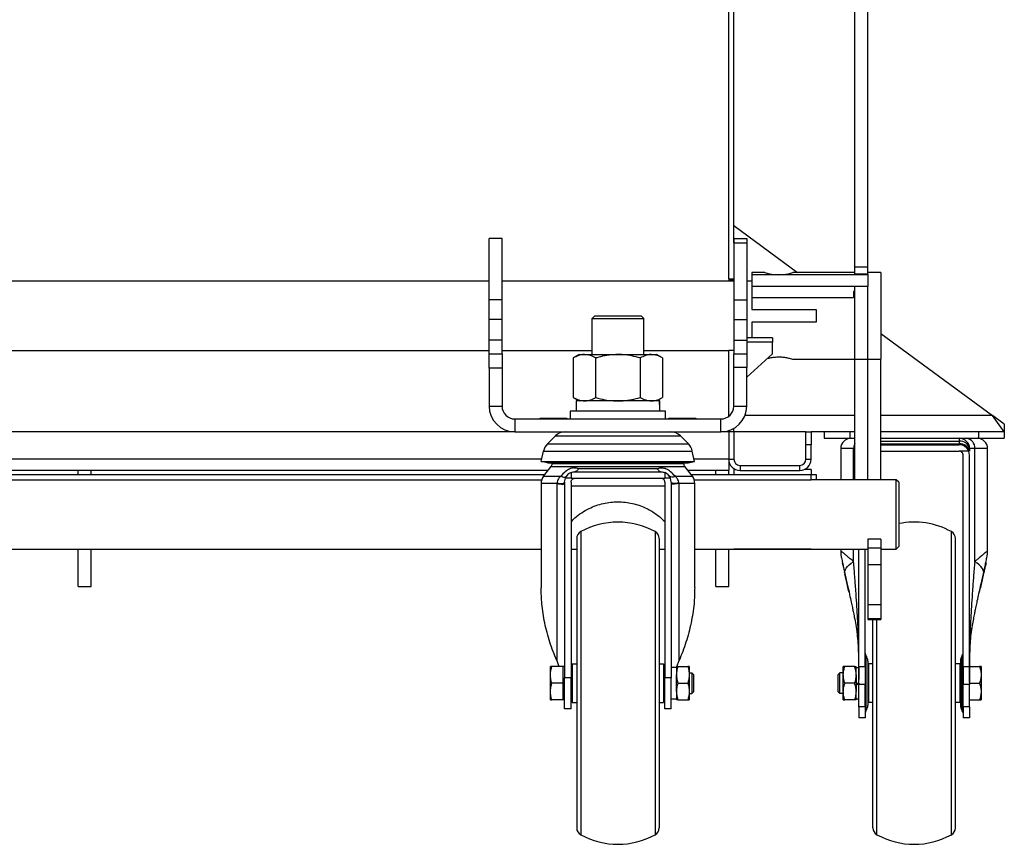
# Model space of a CAD drawing. Units: millimetres. Extents: x -4283 to 7630, y -5446 to 9788.
# Drawn here: x -267 to 115, y -2808 to -2488 of the extents above; entities that cross this region are included whole.
import ezdxf

# ---------------------------------------------------------------- set-up
doc = ezdxf.new("R2010")
doc.units = ezdxf.units.MM

msp = doc.modelspace()

# ---------------------------------------------------------------- linework, layer by layer
at = {"color": 7, "linetype": 'Continuous', "lineweight": 25}
for p, q in [((8.3, -2588.8), (8.3, -2216.63)), ((10.3, -2574.81), (10.3, -2216.63)), ((57.3, -2584.3), (57.3, -2222.05)), ((62.3, -2584.3), (62.3, -2222.05)), ((10.3, -2568.18), (35.05, -2586.33)), ((-79.7, -2573.18), (-84.7, -2573.18)), ((-84.7, -2596.94), (-84.7, -2573.18)), ((-79.7, -2596.94), (-79.7, -2573.18)), ((10.3, -2573.18), (15.3, -2573.18)), ((10.3, -2573.18), (10.3, -2574.81)), ((10.3, -2574.81), (15.3, -2574.81)), ((10.3, -2574.81), (10.3, -2596.94)), ((15.3, -2573.18), (15.3, -2574.81)), ((15.3, -2574.81), (15.3, -2596.94)), ((22.3, -2586.33), (17.3, -2586.33)), ((17.3, -2586.33), (17.3, -2587.3)), ((17.3, -2587.3), (17.3, -2591.83)), ((62.3, -2587.3), (17.3, -2587.3)), ((57.3, -2586.33), (33.22, -2586.33)), ((62.3, -2584.3), (57.3, -2584.3)), ((57.3, -2586.97), (57.3, -2584.3)), ((62.3, -2586.97), (57.3, -2586.97)), ((57.3, -2586.97), (57.3, -2587.3)), ((62.3, -2586.97), (62.3, -2584.3)), ((67.3, -2586.33), (62.3, -2586.33)), ((62.3, -2586.97), (62.3, -2587.3)), ((62.3, -2587.3), (62.3, -2591.83)), ((67.3, -2586.33), (67.3, -2620.03)), ((-84.7, -2589.73), (-398.7, -2589.73)), ((10.3, -2589.73), (-79.7, -2589.73)), ((8.3, -2588.8), (10.3, -2588.8)), ((8.3, -2588.8), (8.3, -2589.31)), ((8.3, -2589.31), (10.3, -2589.31)), ((8.3, -2589.31), (8.3, -2589.73)), ((17.3, -2589.73), (15.3, -2589.73)), ((57.3, -2591.83), (17.3, -2591.83)), ((17.3, -2591.83), (17.3, -2596.06)), ((56.8, -2593.73), (56.8, -2596.06)), ((57.3, -2593.73), (56.8, -2593.73)), ((62.3, -2591.83), (57.3, -2591.83)), ((57.3, -2620.15), (57.3, -2591.83)), ((62.3, -2620.15), (62.3, -2591.83)), ((-79.7, -2596.94), (-84.7, -2596.94)), ((-84.7, -2604.63), (-84.7, -2596.94)), ((-79.7, -2604.63), (-79.7, -2596.94)), ((10.3, -2596.94), (15.3, -2596.94)), ((10.3, -2596.94), (10.3, -2604.63)), ((15.3, -2596.94), (15.3, -2604.63)), ((17.3, -2596.06), (56.8, -2596.06)), ((17.3, -2596.06), (17.3, -2600.68)), ((17.3, -2600.68), (42.3, -2600.68)), ((42.3, -2600.68), (42.3, -2605.68)), ((-79.7, -2604.63), (-84.7, -2604.63)), ((-84.7, -2612.54), (-84.7, -2604.63)), ((-79.7, -2612.54), (-79.7, -2604.63)), ((-43.7, -2603.18), (-44.7, -2604.18)), ((-44.7, -2604.18), (-24.7, -2604.18)), ((-44.7, -2618.18), (-44.7, -2604.18)), ((-43.7, -2603.18), (-25.7, -2603.18)), ((-25.7, -2603.18), (-24.7, -2604.18)), ((-24.7, -2618.18), (-24.7, -2604.18)), ((10.3, -2604.63), (15.3, -2604.63)), ((10.3, -2604.63), (10.3, -2612.54)), ((15.3, -2604.63), (15.3, -2612.54)), ((17.3, -2605.68), (17.3, -2611.66)), ((42.3, -2605.68), (17.3, -2605.68)), ((67.3, -2609.98), (110.66, -2641.78)), ((-79.7, -2612.54), (-84.7, -2612.54)), ((-84.7, -2617.91), (-84.7, -2612.54)), ((-79.7, -2617.91), (-79.7, -2612.54)), ((10.3, -2612.54), (15.3, -2612.54)), ((10.3, -2612.54), (10.3, -2617.9)), ((25.3, -2611.66), (15.3, -2611.66)), ((15.3, -2612.54), (15.3, -2617.9)), ((25.3, -2613.35), (15.3, -2613.35)), ((25.3, -2611.66), (25.3, -2613.35)), ((25.3, -2617.88), (25.3, -2613.35)), ((-398.7, -2616.63), (-84.7, -2616.63)), ((-84.7, -2623.46), (-84.7, -2617.91)), ((-84.7, -2617.91), (-79.7, -2617.91)), ((-79.7, -2616.63), (-44.7, -2616.63)), ((-79.7, -2617.91), (-79.7, -2623.46)), ((-49.7, -2618.18), (-52.02, -2619.52)), ((-49.7, -2618.18), (-47.69, -2618.18)), ((-47.69, -2618.18), (-34.7, -2618.18)), ((-34.7, -2618.18), (-21.71, -2618.18)), ((-24.7, -2616.63), (8.3, -2616.63)), ((-21.71, -2618.18), (-19.7, -2618.18)), ((-17.38, -2619.52), (-19.7, -2618.18)), ((8.3, -2616.53), (10.3, -2616.53)), ((8.3, -2642.18), (8.3, -2616.53)), ((10.3, -2617.9), (15.3, -2617.9)), ((10.3, -2623.18), (10.3, -2617.9)), ((15.3, -2626.94), (25.3, -2617.88)), ((15.3, -2617.9), (15.3, -2623.18)), ((-52.02, -2619.52), (-52.02, -2634.84)), ((-43.36, -2619.52), (-43.36, -2634.84)), ((-26.04, -2619.52), (-26.04, -2634.84)), ((-17.38, -2619.52), (-17.38, -2634.84)), ((33.3, -2620.03), (57.3, -2620.03)), ((62.3, -2620.15), (57.3, -2620.15)), ((57.3, -2666.73), (57.3, -2620.15)), ((62.3, -2620.03), (67.3, -2620.03)), ((62.3, -2666.73), (62.3, -2620.15)), ((67.3, -2666.73), (67.3, -2620.03)), ((-84.7, -2623.46), (-84.7, -2638.18)), ((-79.7, -2623.46), (-84.7, -2623.46)), ((-79.7, -2623.46), (-79.7, -2638.18)), ((15.3, -2623.18), (10.3, -2623.18)), ((10.3, -2638.18), (10.3, -2623.18)), ((15.3, -2638.18), (15.3, -2623.18)), ((-52.02, -2634.84), (-49.7, -2636.18)), ((-50.95, -2636.18), (-50.95, -2640.18)), ((-18.62, -2636.18), (-50.95, -2636.18)), ((-19.7, -2636.18), (-17.38, -2634.84)), ((-18.45, -2636.18), (-18.62, -2636.18)), ((-84.7, -2638.18), (-79.7, -2638.18)), ((-53.2, -2640.18), (-53.2, -2643.18)), ((-16.2, -2640.18), (-53.2, -2640.18)), ((-16.2, -2643.18), (-16.2, -2640.18)), ((10.3, -2638.18), (15.3, -2638.18)), ((-74.7, -2643.18), (-74.7, -2648.18)), ((-74.7, -2643.18), (5.3, -2643.18)), ((-64.9, -2643.18), (-64.9, -2642.8)), ((-64.9, -2642.8), (-54.5, -2642.8)), ((-64.9, -2643.09), (-54.5, -2643.09)), ((-54.5, -2642.8), (-54.5, -2643.18)), ((-14.9, -2643.18), (-14.9, -2642.8)), ((-14.9, -2642.8), (-4.5, -2642.8)), ((-14.9, -2643.09), (-4.5, -2643.09)), ((-4.5, -2642.8), (-4.5, -2643.18)), ((5.3, -2648.18), (5.3, -2643.18)), ((57.3, -2641.78), (14.63, -2641.78)), ((110.66, -2641.78), (67.3, -2641.78)), ((115.3, -2648.18), (110.66, -2641.78)), ((115.3, -2645.18), (110.66, -2641.78)), ((-74.7, -2648.18), (-408.7, -2648.18)), ((-74.7, -2648.18), (5.3, -2648.18)), ((8.3, -2648.18), (5.3, -2648.18)), ((8.3, -2648.18), (8.3, -2647.72)), ((8.3, -2648.18), (8.3, -2658.78)), ((10.3, -2648.18), (8.3, -2648.18)), ((10.3, -2648.18), (10.3, -2646.84)), ((38.3, -2648.18), (10.3, -2648.18)), ((10.3, -2648.18), (10.3, -2658.78)), ((38.3, -2653.18), (38.3, -2648.18)), ((38.3, -2648.18), (40.3, -2648.18)), ((57.3, -2648.18), (40.3, -2648.18)), ((40.3, -2648.18), (40.3, -2653.18)), ((45.3, -2648.18), (45.3, -2650.68)), ((55.3, -2648.18), (55.3, -2650.68)), ((115.3, -2648.18), (67.3, -2648.18)), ((105.3, -2648.18), (105.3, -2650.68)), ((115.3, -2645.18), (115.3, -2648.18)), ((115.3, -2648.18), (115.3, -2650.68)), ((-62.09, -2652.87), (-58.95, -2649.73)), ((-58.95, -2649.73), (-10.46, -2649.73)), ((-7.31, -2652.87), (-10.46, -2649.73)), ((45.3, -2650.68), (55.3, -2650.68)), ((55.3, -2650.68), (57.3, -2650.68)), ((67.3, -2650.68), (105.3, -2650.68)), ((67.3, -2651.85), (97.8, -2651.85)), ((97.8, -2650.68), (97.8, -2651.85)), ((97.8, -2651.85), (97.8, -2652.88)), ((105.3, -2650.68), (115.3, -2650.68)), ((-64.45, -2659.68), (-63.58, -2655.62)), ((-63.58, -2655.62), (-5.82, -2655.62)), ((-62.09, -2652.87), (-7.31, -2652.87)), ((-4.96, -2659.68), (-5.82, -2655.62)), ((40.3, -2653.18), (38.3, -2653.18)), ((38.3, -2658.78), (38.3, -2653.18)), ((40.3, -2658.78), (40.3, -2653.18)), ((51.8, -2654.68), (51.8, -2666.73)), ((56.8, -2654.68), (51.8, -2654.68)), ((56.8, -2666.73), (56.8, -2654.68)), ((57.3, -2654.68), (56.8, -2654.68)), ((67.3, -2652.88), (97.8, -2652.88)), ((67.3, -2653.18), (97.8, -2653.18)), ((67.3, -2655.68), (97.8, -2655.68)), ((97.8, -2652.88), (97.8, -2653.18)), ((101.5, -2655.68), (97.8, -2655.68)), ((101.8, -2657.18), (101.5, -2655.68)), ((101.8, -2654.68), (101.8, -2655.71)), ((103.8, -2654.68), (101.8, -2654.68)), ((103.8, -2698.54), (103.8, -2654.68)), ((108.8, -2654.68), (103.8, -2654.68)), ((108.8, -2694.3), (108.8, -2654.68)), ((-64.26, -2658.78), (-419.15, -2658.78)), ((-64.45, -2659.68), (-4.96, -2659.68)), ((-62, -2660.2), (-64.45, -2659.68)), ((-62, -2660.2), (-7.41, -2660.2)), ((-7.41, -2660.2), (-4.96, -2659.68)), ((8.3, -2658.78), (-5.15, -2658.78)), ((8.3, -2658.78), (8.3, -2663.18)), ((8.3, -2658.78), (10.3, -2658.78)), ((38.3, -2658.78), (40.3, -2658.78)), ((99.3, -2739.33), (99.3, -2657.18)), ((101.8, -2739.33), (101.8, -2657.18)), ((-61.85, -2663.18), (-421.55, -2663.18)), ((-244.2, -2664.73), (-244.2, -2663.18)), ((-239.2, -2664.73), (-239.2, -2663.18)), ((-63.6, -2665.4), (-60.63, -2661.61)), ((-60.63, -2661.61), (-8.78, -2661.61)), ((-60.2, -2660.46), (-9.2, -2660.46)), ((-52.9, -2663.97), (-52.9, -2666.18)), ((-51.4, -2663.68), (-18, -2663.68)), ((-16.5, -2663.97), (-16.5, -2666.18)), ((-5.81, -2665.4), (-8.78, -2661.61)), ((8.3, -2663.18), (-7.55, -2663.18)), ((3.3, -2664.73), (3.3, -2663.18)), ((8.3, -2664.73), (8.3, -2663.18)), ((10.76, -2662.73), (10.3, -2662.73)), ((10.3, -2662.73), (10.3, -2664.73)), ((12.7, -2661.18), (12.7, -2663.18)), ((12.7, -2661.18), (35.9, -2661.18)), ((12.7, -2663.18), (35.9, -2663.18)), ((35.9, -2663.18), (35.9, -2661.18)), ((40.3, -2662.73), (37.83, -2662.73)), ((40.3, -2662.73), (40.3, -2664.73)), ((-420.34, -2664.73), (-63.07, -2664.73)), ((-419.09, -2666.73), (-64.31, -2666.73)), ((-63.6, -2665.4), (-56.89, -2665.4)), ((-55.4, -2667.68), (-55.11, -2666.18)), ((-55.4, -2667.68), (-55.4, -2743.55)), ((-52.9, -2666.18), (-55.11, -2666.18)), ((-52.9, -2666.18), (-16.5, -2666.18)), ((-52.9, -2667.68), (-52.9, -2743.55)), ((-14.3, -2666.18), (-16.5, -2666.18)), ((-16.5, -2667.68), (-16.5, -2743.55)), ((-14.73, -2665.31), (-14.82, -2665.26)), ((-14, -2667.68), (-14.3, -2666.18)), ((-14, -2667.68), (-14, -2743.55)), ((-12.52, -2665.4), (-5.81, -2665.4)), ((-6.34, -2664.73), (40.3, -2664.73)), ((-5.09, -2666.73), (40.3, -2666.73)), ((40.3, -2664.73), (42.3, -2664.73)), ((40.3, -2666.73), (40.3, -2664.73)), ((73.3, -2666.73), (40.3, -2666.73)), ((42.3, -2664.73), (42.3, -2666.73)), ((74.3, -2667.73), (73.3, -2666.73)), ((73.3, -2693.63), (73.3, -2666.73)), ((74.3, -2667.73), (74.3, -2692.63)), ((-64.55, -2668.18), (-64.55, -2708.73)), ((-58.42, -2668.18), (-64.55, -2668.18)), ((-52.9, -2669.08), (-16.5, -2669.08)), ((-4.85, -2668.18), (-10.99, -2668.18)), ((-4.85, -2708.73), (-4.85, -2668.18)), ((-49.15, -2686.88), (-49.15, -2804.47)), ((-20.26, -2686.88), (-20.26, -2804.47)), ((94.74, -2804.47), (94.74, -2686.88)), ((-50.7, -2689.51), (-50.7, -2801.84)), ((-18.7, -2689.51), (-18.7, -2801.84)), ((67.3, -2689.81), (62.3, -2689.81)), ((62.3, -2689.81), (62.3, -2693.22)), ((67.3, -2689.81), (67.3, -2693.22)), ((96.3, -2801.84), (96.3, -2689.51)), ((-418.85, -2693.63), (-64.55, -2693.63)), ((-244.2, -2708.18), (-244.2, -2693.63)), ((-239.2, -2708.18), (-239.2, -2693.63)), ((-52.9, -2693.63), (-50.7, -2693.63)), ((-18.7, -2693.63), (-16.5, -2693.63)), ((-4.85, -2693.63), (62.3, -2693.63)), ((3.3, -2708.18), (3.3, -2693.63)), ((8.3, -2708.18), (8.3, -2693.63)), ((10.3, -2693.63), (10.3, -2693.73)), ((40.3, -2693.73), (10.3, -2693.73)), ((40.3, -2693.63), (40.3, -2693.73)), ((51.8, -2693.63), (51.8, -2694.3)), ((51.84, -2694.3), (51.84, -2695.63)), ((56.8, -2698.54), (56.8, -2693.63)), ((58.8, -2739.33), (58.8, -2693.63)), ((61.3, -2739.33), (61.3, -2693.63)), ((62.3, -2693.22), (67.3, -2693.22)), ((62.3, -2693.22), (62.3, -2699.69)), ((67.3, -2693.22), (67.3, -2699.69)), ((67.3, -2693.63), (73.3, -2693.63)), ((73.3, -2693.63), (74.3, -2692.63)), ((108.75, -2695.63), (108.75, -2694.3)), ((62.3, -2699.69), (67.3, -2699.69)), ((62.3, -2699.69), (62.3, -2715.17)), ((67.3, -2699.69), (67.3, -2715.17)), ((-244.2, -2708.18), (-239.2, -2708.18)), ((3.3, -2708.18), (8.3, -2708.18)), ((62.3, -2715.17), (67.3, -2715.17)), ((62.3, -2715.17), (62.3, -2720.56)), ((67.3, -2715.17), (67.3, -2720.56)), ((62.3, -2720.56), (67.3, -2720.56)), ((62.3, -2720.56), (62.3, -2720.92)), ((62.3, -2720.92), (67.3, -2720.92)), ((64.3, -2801.84), (64.3, -2720.92)), ((65.85, -2804.47), (65.85, -2720.92)), ((67.3, -2720.56), (67.3, -2720.92)), ((61.6, -2734.99), (61.6, -2756.36)), ((99, -2756.36), (99, -2734.99)), ((-60.9, -2742.43), (-60.9, -2739.18)), ((-56, -2739.18), (-60.32, -2739.18)), ((-58.46, -2736.9), (-57.6, -2739.18)), ((-56, -2742.43), (-56, -2739.18)), ((-55.4, -2739.18), (-56, -2739.18)), ((-52.9, -2740.68), (-52.45, -2740.68)), ((-52.45, -2738.18), (-50.7, -2738.18)), ((-52.45, -2738.18), (-52.45, -2753.18)), ((-18.7, -2738.18), (-16.95, -2738.18)), ((-16.95, -2738.18), (-16.95, -2753.18)), ((-16.95, -2740.68), (-16.5, -2740.68)), ((-12, -2739.58), (-14, -2739.58)), ((-12, -2739.18), (-12, -2742.43)), ((-11.81, -2739.19), (-10.94, -2736.9)), ((-11.42, -2739.18), (-7.58, -2739.18)), ((-7, -2739.18), (-7, -2742.43)), ((52.8, -2742.43), (52.8, -2739.18)), ((57.22, -2739.18), (53.38, -2739.18)), ((57.8, -2742.43), (57.8, -2739.18)), ((57.8, -2739.58), (58.76, -2739.58)), ((61.3, -2739.33), (58.8, -2739.33)), ((58.8, -2744.66), (58.8, -2739.33)), ((61.3, -2739.33), (61.3, -2746.14)), ((62.3, -2737.09), (62.3, -2754.26)), ((62.55, -2740.68), (62.3, -2740.68)), ((62.55, -2738.18), (62.55, -2753.18)), ((64.3, -2738.18), (62.55, -2738.18)), ((98.05, -2738.18), (96.3, -2738.18)), ((98.05, -2738.18), (98.05, -2753.18)), ((98.3, -2740.68), (98.05, -2740.68)), ((98.3, -2737.09), (98.3, -2754.26)), ((101.8, -2739.33), (99.3, -2739.33)), ((99.3, -2739.33), (99.3, -2746.14)), ((101.8, -2744.66), (101.8, -2739.33)), ((101.84, -2739.18), (105.72, -2739.18)), ((106.3, -2739.18), (106.3, -2742.43)), ((-60.9, -2748.93), (-60.9, -2742.43)), ((-56, -2745.68), (-56, -2742.43)), ((-52.9, -2743.55), (-55.4, -2743.55)), ((-55.4, -2755.68), (-55.4, -2743.55)), ((-52.9, -2755.68), (-52.9, -2743.55)), ((-14, -2743.55), (-16.5, -2743.55)), ((-16.5, -2755.68), (-16.5, -2743.55)), ((-14, -2755.68), (-14, -2743.55)), ((-12, -2748.93), (-12, -2742.43)), ((-7, -2741.68), (-6, -2741.68)), ((-7, -2742.43), (-7, -2748.93)), ((-6, -2741.68), (-6, -2749.68)), ((-5.4, -2742.28), (-6, -2741.68)), ((-5.4, -2742.28), (-5.4, -2749.08)), ((50.8, -2742.28), (51.4, -2741.68)), ((50.8, -2749.08), (50.8, -2742.28)), ((51.4, -2749.68), (51.4, -2741.68)), ((52.8, -2741.68), (51.4, -2741.68)), ((52.8, -2748.93), (52.8, -2742.43)), ((57.8, -2742.43), (57.8, -2748.93)), ((58.79, -2745.23), (58.79, -2744.1)), ((101.81, -2745.42), (101.81, -2744.17)), ((106.3, -2742.43), (106.3, -2748.93)), ((-56, -2745.68), (-60.32, -2745.68)), ((-56, -2748.93), (-56, -2745.68)), ((-11.42, -2745.68), (-7.58, -2745.68)), ((57.22, -2745.68), (53.38, -2745.68)), ((58.75, -2745.53), (57.8, -2746.08)), ((58.78, -2745.68), (58.79, -2745.68)), ((58.8, -2745.68), (58.78, -2745.68)), ((58.8, -2745.68), (58.8, -2746.14)), ((61.3, -2746.14), (58.8, -2746.14)), ((58.8, -2754.89), (58.8, -2746.14)), ((61.3, -2754.89), (61.3, -2746.14)), ((101.8, -2746.14), (99.3, -2746.14)), ((99.3, -2754.89), (99.3, -2746.14)), ((101.8, -2745.68), (101.8, -2746.14)), ((101.81, -2745.68), (101.8, -2745.68)), ((101.8, -2754.89), (101.8, -2746.14)), ((101.81, -2745.68), (105.72, -2745.68)), ((-60.9, -2752.18), (-60.9, -2748.93)), ((-56, -2752.18), (-56, -2748.93)), ((-52.9, -2750.68), (-52.45, -2750.68)), ((-16.95, -2750.68), (-16.5, -2750.68)), ((-14, -2751.78), (-12, -2751.78)), ((-12, -2748.93), (-12, -2752.18)), ((-7, -2748.93), (-7, -2752.18)), ((-7, -2749.68), (-6, -2749.68)), ((-5.4, -2749.08), (-6, -2749.68)), ((50.8, -2749.08), (51.4, -2749.68)), ((52.8, -2749.68), (51.4, -2749.68)), ((52.8, -2752.18), (52.8, -2748.93)), ((57.8, -2752.18), (57.8, -2748.93)), ((57.8, -2751.78), (58.8, -2751.78)), ((62.55, -2750.68), (62.3, -2750.68)), ((98.3, -2750.68), (98.05, -2750.68)), ((106.3, -2748.93), (106.3, -2752.18)), ((-56, -2752.18), (-60.32, -2752.18)), ((-55.4, -2752.18), (-56, -2752.18)), ((-52.9, -2755.68), (-55.4, -2755.68)), ((-52.45, -2753.18), (-50.7, -2753.18)), ((-18.7, -2753.18), (-16.95, -2753.18)), ((-14, -2755.68), (-16.5, -2755.68)), ((-11.42, -2752.18), (-7.58, -2752.18)), ((57.22, -2752.18), (53.38, -2752.18)), ((61.3, -2754.89), (58.8, -2754.89)), ((58.8, -2754.89), (58.8, -2759.18)), ((61.3, -2754.89), (61.3, -2759.18)), ((64.3, -2753.18), (62.55, -2753.18)), ((98.05, -2753.18), (96.3, -2753.18)), ((101.8, -2754.89), (99.3, -2754.89)), ((99.3, -2754.89), (99.3, -2759.18)), ((101.8, -2752.18), (105.72, -2752.18)), ((101.8, -2754.89), (101.8, -2759.18)), ((61.3, -2759.18), (58.8, -2759.18)), ((101.8, -2759.18), (99.3, -2759.18))]:
    msp.add_line(p, q, dxfattribs=at)
at = {"color": 7, "linetype": 'Continuous', "lineweight": 25, "flags": 128}
for points in [[(-58.4, -2668.06), (-57.72, -2668.14), (-57.12, -2668.19), (-56.6, -2668.19), (-56.18, -2668.16), (-55.84, -2668.1), (-55.6, -2667.99), (-55.45, -2667.85), (-55.45, -2667.85)], [(-11.01, -2668.06), (-11.69, -2668.14), (-12.29, -2668.19), (-12.8, -2668.2), (-13.23, -2668.17), (-13.57, -2668.1), (-13.81, -2668), (-13.96, -2667.86), (-13.96, -2667.85)], [(-58.42, -2668.18), (-57.74, -2668.29), (-57.13, -2668.37), (-56.61, -2668.42), (-56.18, -2668.44), (-55.84, -2668.42), (-55.6, -2668.37), (-55.45, -2668.29), (-55.4, -2668.18)], [(-10.99, -2668.18), (-11.67, -2668.29), (-12.28, -2668.37), (-12.8, -2668.42), (-13.23, -2668.44), (-13.57, -2668.42), (-13.81, -2668.37), (-13.96, -2668.29), (-14, -2668.18)], [(53.28, -2702.69), (53.36, -2702.18), (53.58, -2701.61), (53.95, -2701.03), (54.46, -2700.42), (55.11, -2699.8), (55.89, -2699.17), (56.8, -2698.54)], [(107.24, -2703.22), (107.31, -2702.71), (107.23, -2702.18), (107.01, -2701.61), (106.64, -2701.03), (106.13, -2700.42), (105.48, -2699.8), (104.7, -2699.17), (103.8, -2698.54)]]:
    msp.add_lwpolyline(points, dxfattribs=at)
at = {"color": 7, "linetype": 'Continuous', "lineweight": 25}
for centre, radius, start, end in [((27.79, -2569.97), 17.26, 251.4214, 288.3246), ((-74.7, -2638.18), 10, 180, 270), ((-74.7, -2638.18), 5, 180, 270), ((5.3, -2638.18), 5, 270, 0), ((5.3, -2638.18), 10, 270, 0), ((-55.2, -2653.48), 5.3, 90, 135), ((-14.2, -2653.48), 5.3, 45, 90), ((55.8, -2654.68), 4, 90, 180), ((61.55, -2654.65), 4.75, 153.4731, 180.3071), ((97.8, -2654.68), 4, 0, 90), ((98.3, -2655.38), 3.57, 11.4218, 98.0495), ((100.15, -2654.32), 3.67, 354.3671, 82.9525), ((104.8, -2654.68), 4, 0, 90), ((-58.2, -2656.76), 5.5, 135, 168), ((-11.2, -2656.76), 5.5, 12, 45), ((98.3, -2656.42), 3.57, 11.4218, 98.0495), ((97.8, -2657.18), 4, 22.0243, 90), ((-55.21, -2660.68), 5, 174.4886, 177.5437), ((-14.2, -2660.68), 5, 2.4563, 5.5114), ((12.7, -2658.78), 4.4, 180, 270), ((12.7, -2658.78), 2.4, 180, 270), ((35.9, -2658.78), 2.4, 270, 0), ((35.9, -2658.78), 4.4, 270, 0), ((-62.2, -2660.38), 2, 321.9398, 357.5437), ((-51.4, -2667.68), 4, 112.0243, 157.9757), ((-18, -2667.68), 4, 22.0243, 67.9757), ((-7.21, -2660.38), 2, 182.4563, 218.0602), ((-60.05, -2668.18), 4.5, 141.9398, 180), ((-9.35, -2668.18), 4.5, 0, 38.0602), ((-34.7, -2713.18), 30, 61.2178, 118.7822), ((80.3, -2713.18), 30, 61.2178, 101.537), ((-47.7, -2689.51), 3, 118.7822, 180), ((-21.7, -2689.51), 3, 360, 61.2178), ((93.3, -2689.51), 3, 0, 61.2178), ((63.1, -2725.93), 5.01, 156.2918, 187.4112), ((97.49, -2725.93), 5.01, 352.5882, 23.7083), ((62.8, -2734.09), 1.5, 180, 216.8699), ((58.8, -2737.09), 3.5, 0, 36.8699), ((101.8, -2737.09), 3.5, 143.1301, 180), ((97.8, -2734.09), 1.5, 323.1301, 0), ((58.8, -2754.26), 3.5, 323.1301, 0), ((101.8, -2754.26), 3.5, 180, 216.8699), ((62.8, -2757.26), 1.5, 143.1301, 180), ((97.8, -2757.26), 1.5, 0, 36.8699), ((-47.7, -2801.84), 3, 180, 241.2178), ((-34.7, -2778.18), 30, 241.2178, 298.7822), ((-21.7, -2801.84), 3, 298.7822, 360), ((67.3, -2801.84), 3, 180, 241.2178), ((80.3, -2778.18), 30, 241.2178, 298.7822), ((93.3, -2801.84), 3, 298.7822, 0)]:
    msp.add_arc(centre, radius, start, end, dxfattribs=at)
for centre, start_param, end_param in [((-34.7, -2640.18), 4.712389, 4.854989), ((-34.7, -2636.18), 4.641271, 4.712389)]:
    msp.add_ellipse(centre, major_axis=(0, 28.15), ratio=0.57735, start_param=start_param, end_param=end_param, dxfattribs=at)
for points, knots in [([(-47.69, -2618.18), (-47.8, -2618.18), (-48.57, -2618.19), (-50.04, -2618.48), (-51.36, -2619.17), (-52.02, -2619.52)], [0, 0, 0, 0, 0.0701037, 0.5307915, 1, 1, 1, 1]), ([(-43.36, -2619.52), (-44.07, -2619.14), (-45.49, -2618.39), (-46.95, -2618.25), (-47.69, -2618.18)], [0, 0, 0, 0, 0.495458, 1, 1, 1, 1]), ([(-34.7, -2618.18), (-35.84, -2618.22), (-38.14, -2618.31), (-41.02, -2618.88), (-42.75, -2619.35), (-43.36, -2619.52)], [0, 0, 0, 0, 0.388575, 0.782937, 1, 1, 1, 1]), ([(-26.04, -2619.52), (-27.12, -2619.23), (-29.28, -2618.66), (-32.19, -2618.24), (-34.01, -2618.19), (-34.7, -2618.18)], [0, 0, 0, 0, 0.379903, 0.763382, 1, 1, 1, 1]), ([(-21.71, -2618.18), (-21.82, -2618.18), (-22.59, -2618.19), (-24.06, -2618.48), (-25.38, -2619.17), (-26.04, -2619.52)], [0, 0, 0, 0, 0.070104, 0.530791, 1, 1, 1, 1]), ([(-17.38, -2619.52), (-18.09, -2619.14), (-19.51, -2618.39), (-20.97, -2618.25), (-21.71, -2618.18)], [0, 0, 0, 0, 0.495458, 1, 1, 1, 1]), ([(23.23, -2619.75), (23.48, -2619.68), (24.08, -2619.52), (25.55, -2619.23), (27.37, -2619.07), (29.2, -2619.13), (30.85, -2619.37), (32.2, -2619.69), (33.12, -2619.97), (33.24, -2620.01), (33.3, -2620.03)], [0, 0, 0, 0, 0.094378, 0.22755, 0.360279, 0.486468, 0.610518, 0.73982, 0.873821, 1, 1, 1, 1]), ([(-52.02, -2634.84), (-51.32, -2635.21), (-49.9, -2635.97), (-48.43, -2636.11), (-47.69, -2636.18)], [0, 0, 0, 0, 0.495458, 1, 1, 1, 1]), ([(-47.69, -2636.18), (-47.59, -2636.17), (-46.81, -2636.16), (-45.35, -2635.87), (-44.03, -2635.18), (-43.36, -2634.84)], [0, 0, 0, 0, 0.070104, 0.530791, 1, 1, 1, 1]), ([(-43.36, -2634.84), (-42.75, -2635), (-41.04, -2635.47), (-38.15, -2636.04), (-35.86, -2636.13), (-34.7, -2636.18)], [0, 0, 0, 0, 0.217064, 0.605976, 1, 1, 1, 1]), ([(-34.7, -2636.18), (-34.01, -2636.16), (-32.21, -2636.11), (-29.29, -2635.7), (-27.13, -2635.12), (-26.04, -2634.84)], [0, 0, 0, 0, 0.236618, 0.616182, 1, 1, 1, 1]), ([(-26.04, -2634.84), (-25.34, -2635.21), (-23.92, -2635.97), (-22.45, -2636.11), (-21.71, -2636.18)], [0, 0, 0, 0, 0.495458, 1, 1, 1, 1]), ([(-21.71, -2636.18), (-21.61, -2636.17), (-20.83, -2636.16), (-19.37, -2635.87), (-18.05, -2635.18), (-17.38, -2634.84)], [0, 0, 0, 0, 0.070104, 0.530791, 1, 1, 1, 1]), ([(99.3, -2657.18), (99.29, -2657.05), (99.27, -2656.83), (99.13, -2656.46), (98.91, -2656.15), (98.63, -2655.92), (98.28, -2655.73), (97.99, -2655.7), (97.8, -2655.68)], [0, 0, 0, 0, 0.155216, 0.290484, 0.500357, 0.630755, 0.757668, 1, 1, 1, 1]), ([(-49.98, -2662.47), (-50.59, -2662.32), (-51.43, -2662.11), (-52.65, -2662.28), (-53.76, -2662.67), (-55.31, -2663.65), (-56.33, -2664.78), (-56.89, -2665.4)], [0, 0, 0, 0, 0.282577, 0.392617, 0.50027, 0.725456, 1, 1, 1, 1]), ([(-52.9, -2663.97), (-52.63, -2663.87), (-52.14, -2663.71), (-51.63, -2663.69), (-51.4, -2663.68)], [0, 0, 0, 0, 0.561156, 1, 1, 1, 1]), ([(-49.98, -2662.47), (-50.12, -2662.66), (-50.39, -2663.05), (-50.9, -2663.55), (-51.21, -2663.63), (-51.4, -2663.68)], [0, 0, 0, 0, 0.280349, 0.561116, 1, 1, 1, 1]), ([(-19.43, -2662.47), (-19.56, -2662.49), (-19.87, -2662.53), (-20.49, -2662.53), (-21.77, -2662.52), (-23.31, -2662.53), (-25.04, -2662.53), (-26.34, -2662.53), (-27.67, -2662.53), (-30.35, -2662.53), (-33.44, -2662.53), (-36.76, -2662.53), (-38.83, -2662.53), (-40.61, -2662.53), (-42.13, -2662.53), (-43.37, -2662.53), (-44.52, -2662.53), (-45.53, -2662.53), (-46.4, -2662.53), (-47.02, -2662.53), (-47.57, -2662.53), (-48.03, -2662.53), (-48.36, -2662.53), (-48.47, -2662.53), (-48.67, -2662.53), (-48.97, -2662.53), (-49.38, -2662.53), (-49.71, -2662.51), (-49.9, -2662.48), (-49.98, -2662.47)], [0, 0, 0, 0, 0.016116, 0.037376, 0.06695, 0.154302, 0.196775, 0.239248, 0.28172, 0.324193, 0.493798, 0.565495, 0.629286, 0.685171, 0.733147, 0.773214, 0.80537, 0.845947, 0.874312, 0.892937, 0.910016, 0.93266, 0.941439, 0.944708, 0.945166, 0.962545, 0.97719, 0.989883, 1, 1, 1, 1]), ([(-12.52, -2665.4), (-13.08, -2664.78), (-14.11, -2663.66), (-15.92, -2662.51), (-17.75, -2662.06), (-18.82, -2662.32), (-19.43, -2662.47)], [0, 0, 0, 0, 0.276295, 0.500832, 0.71635, 1, 1, 1, 1]), ([(-19.43, -2662.47), (-19.29, -2662.66), (-19.02, -2663.05), (-18.51, -2663.55), (-18.2, -2663.63), (-18, -2663.68)], [0, 0, 0, 0, 0.280351, 0.5611183, 1, 1, 1, 1]), ([(-18, -2663.68), (-17.72, -2663.69), (-17.2, -2663.72), (-16.72, -2663.89), (-16.5, -2663.97)], [0, 0, 0, 0, 0.5588525, 1, 1, 1, 1]), ([(-56.89, -2665.4), (-57.07, -2665.55), (-57.43, -2665.84), (-58.07, -2666.69), (-58.26, -2667.49), (-58.4, -2668.06)], [0, 0, 0, 0, 0.2245283, 0.4500768, 1, 1, 1, 1]), ([(-56.89, -2665.4), (-56.41, -2665.61), (-55.46, -2666.02), (-54.88, -2665.51), (-54.59, -2665.26)], [0, 0, 0, 0, 0.5, 1, 1, 1, 1]), ([(-52.9, -2667.68), (-52.9, -2667.57), (-52.88, -2667.36), (-52.76, -2666.99), (-52.49, -2666.59), (-52.1, -2666.32), (-51.72, -2666.2), (-51.51, -2666.18), (-51.4, -2666.18)], [0, 0, 0, 0, 0.135133, 0.270624, 0.500354, 0.72982, 0.865042, 1, 1, 1, 1]), ([(-16.5, -2667.68), (-16.51, -2667.55), (-16.53, -2667.33), (-16.67, -2666.96), (-16.89, -2666.65), (-17.17, -2666.42), (-17.52, -2666.23), (-17.81, -2666.2), (-18, -2666.18)], [0, 0, 0, 0, 0.155321, 0.29065, 0.500523, 0.630953, 0.757836, 1, 1, 1, 1]), ([(-12.52, -2665.4), (-12.99, -2665.62), (-13.89, -2666.04), (-14.46, -2665.54), (-14.73, -2665.31)], [0, 0, 0, 0, 0.522127, 1, 1, 1, 1]), ([(-11.01, -2668.06), (-11.15, -2667.48), (-11.34, -2666.68), (-11.98, -2665.83), (-12.34, -2665.54), (-12.52, -2665.4)], [0, 0, 0, 0, 0.558055, 0.779521, 1, 1, 1, 1]), ([(-58.42, -2668.18), (-58.44, -2669.27), (-58.48, -2671.71), (-58.46, -2675.79), (-58.47, -2680.74), (-58.46, -2686.66), (-58.46, -2692.73), (-58.46, -2698.84), (-58.46, -2704.85), (-58.46, -2711.6), (-58.46, -2719.19), (-58.46, -2727.71), (-58.46, -2733.72), (-58.46, -2736.9)], [0, 0, 0, 0, 0.0476, 0.106732, 0.178047, 0.263456, 0.365574, 0.443008, 0.530028, 0.627819, 0.737714, 0.861208, 1, 1, 1, 1]), ([(-58.4, -2668.06), (-58.4, -2668.08), (-58.41, -2668.12), (-58.42, -2668.16), (-58.42, -2668.18)], [0, 0, 0, 0, 0.545521, 1, 1, 1, 1]), ([(-10.99, -2668.18), (-10.99, -2668.15), (-11, -2668.11), (-11.01, -2668.08), (-11.01, -2668.06)], [0, 0, 0, 0, 0.572329, 1, 1, 1, 1]), ([(-10.94, -2736.9), (-10.94, -2733.45), (-10.94, -2726.97), (-10.94, -2717.81), (-10.94, -2709.74), (-10.94, -2702.64), (-10.94, -2696.39), (-10.94, -2690.88), (-10.94, -2685.55), (-10.94, -2680.44), (-10.95, -2675.63), (-10.93, -2671.64), (-10.97, -2669.25), (-10.99, -2668.18)], [0, 0, 0, 0, 0.150541, 0.283097, 0.399825, 0.502612, 0.593125, 0.672826, 0.743002, 0.82598, 0.895491, 0.953309, 1, 1, 1, 1]), ([(-52.9, -2683), (-52.41, -2682.51), (-51.16, -2681.27), (-48.85, -2679.53), (-46.07, -2677.92), (-43.22, -2676.72), (-40.39, -2675.91), (-37.54, -2675.43), (-34.7, -2675.27), (-31.86, -2675.43), (-29.01, -2675.91), (-26.18, -2676.72), (-23.69, -2677.78), (-21.54, -2678.95), (-19.71, -2680.17), (-18, -2681.52), (-16.99, -2682.51), (-16.5, -2683)], [0, 0, 0, 0, 0.056045, 0.143389, 0.225761, 0.298779, 0.369104, 0.434961, 0.499965, 0.564968, 0.630825, 0.70115, 0.774168, 0.828591, 0.885119, 0.943958, 1, 1, 1, 1]), ([(56.8, -2698.54), (56.59, -2698.36), (56.13, -2697.97), (55.52, -2697.45), (54.93, -2696.96), (54.44, -2696.53), (53.99, -2696.15), (53.6, -2695.84), (53.27, -2695.53), (52.98, -2695.3), (52.75, -2695.11), (52.57, -2694.94), (52.35, -2694.78), (52.13, -2694.56), (51.93, -2694.42), (51.82, -2694.31), (51.8, -2694.31), (51.8, -2694.3)], [0, 0, 0, 0, 0.071353, 0.154959, 0.221058, 0.29821, 0.359128, 0.418962, 0.483864, 0.537706, 0.586263, 0.626289, 0.666749, 0.754134, 0.839546, 0.923568, 1, 1, 1, 1]), ([(108.79, -2694.3), (108.79, -2694.3), (108.81, -2694.29), (108.74, -2694.34), (108.53, -2694.54), (108.21, -2694.78), (107.9, -2695.07), (107.64, -2695.26), (107.32, -2695.56), (106.89, -2695.9), (106.34, -2696.39), (105.63, -2696.97), (104.79, -2697.7), (104.13, -2698.25), (103.8, -2698.54)], [0, 0, 0, 0, 0.005561, 0.115916, 0.22569, 0.355788, 0.404646, 0.457936, 0.519748, 0.593045, 0.679016, 0.77746, 0.885545, 1, 1, 1, 1]), ([(51.85, -2695.74), (51.87, -2695.87), (51.91, -2696.1), (52.09, -2697.01), (52.28, -2697.97), (52.54, -2699.22), (52.88, -2700.83), (53.16, -2702.13), (53.31, -2702.78)], [0, 0, 0, 0, 0.176006, 0.324136, 0.44911, 0.562274, 0.779325, 1, 1, 1, 1]), ([(58.52, -2723.92), (58.44, -2722.42), (58.3, -2719.36), (58, -2714.64), (57.64, -2709.6), (57.24, -2704.19), (56.95, -2700.45), (56.8, -2698.54)], [0, 0, 0, 0, 0.178544, 0.362238, 0.559771, 0.774333, 1, 1, 1, 1]), ([(103.8, -2698.54), (103.64, -2700.49), (103.35, -2704.24), (102.94, -2709.65), (102.59, -2714.64), (102.3, -2719.36), (102.15, -2722.41), (102.08, -2723.92)], [0, 0, 0, 0, 0.230267, 0.441411, 0.637576, 0.821124, 1, 1, 1, 1]), ([(107.31, -2702.69), (107.45, -2702.03), (107.73, -2700.72), (108.07, -2699.08), (108.33, -2697.79), (108.53, -2696.79), (108.71, -2695.86), (108.74, -2695.65), (108.76, -2695.53)], [0, 0, 0, 0, 0.215302, 0.428605, 0.541284, 0.667634, 0.819579, 1, 1, 1, 1]), ([(52.36, -2699), (52.36, -2699), (52.36, -2698.99), (52.39, -2699.13), (52.46, -2699.42), (52.6, -2700.01), (52.81, -2700.92), (53.08, -2702.05), (53.26, -2702.83), (53.35, -2703.22)], [0, 0, 0, 0, 0.032917, 0.09899, 0.187921, 0.307319, 0.532786, 0.770301, 1, 1, 1, 1]), ([(107.24, -2703.22), (107.37, -2702.66), (107.6, -2701.7), (107.88, -2700.5), (108.06, -2699.74), (108.16, -2699.31), (108.21, -2699.09), (108.24, -2698.98), (108.24, -2698.99), (108.21, -2699.12), (108.14, -2699.42), (108, -2700.01), (107.78, -2700.92), (107.51, -2702.05), (107.33, -2702.83), (107.24, -2703.22)], [0, 0, 0, 0, 0.166599, 0.287156, 0.37362, 0.421309, 0.457576, 0.486263, 0.515656, 0.548744, 0.593258, 0.653006, 0.765791, 0.88477, 1, 1, 1, 1]), ([(53.25, -2702.53), (53.62, -2704.15), (54.28, -2707.07), (55.16, -2710.98), (55.81, -2713.95), (56.28, -2716.16), (56.68, -2718.08), (57.12, -2720.31), (57.65, -2723.21), (57.96, -2725.35), (58.13, -2726.54)], [0, 0, 0, 0, 0.1911999, 0.3466753, 0.4663181, 0.5503129, 0.6164084, 0.7129917, 0.8415501, 1, 1, 1, 1]), ([(55.01, -2710.31), (54.82, -2709.48), (54.28, -2707.13), (53.72, -2704.75), (53.35, -2703.22)], [0, 0, 0, 0, 0.353331, 1, 1, 1, 1]), ([(53.35, -2703.22), (53.73, -2704.8), (54.29, -2707.19), (54.84, -2709.56), (55.02, -2710.37)], [0, 0, 0, 0, 0.661341, 1, 1, 1, 1]), ([(102.46, -2726.54), (102.61, -2725.47), (102.89, -2723.52), (103.37, -2720.87), (103.77, -2718.8), (104.09, -2717.23), (104.42, -2715.64), (104.87, -2713.55), (105.51, -2710.63), (106.34, -2706.93), (106.97, -2704.19), (107.31, -2702.69)], [0, 0, 0, 0, 0.143732, 0.262148, 0.353662, 0.417056, 0.467144, 0.555307, 0.673473, 0.82174, 1, 1, 1, 1]), ([(107.24, -2703.22), (106.86, -2704.8), (106.3, -2707.19), (105.76, -2709.56), (105.57, -2710.37)], [0, 0, 0, 0, 0.661329, 1, 1, 1, 1]), ([(-58.46, -2736.9), (-59.41, -2734.53), (-61.33, -2729.71), (-63.2, -2722.33), (-64.37, -2715.28), (-64.46, -2710.79), (-64.51, -2708.73)], [0, 0, 0, 0, 0.254087, 0.517158, 0.779445, 1, 1, 1, 1]), ([(-4.9, -2708.73), (-4.94, -2710.79), (-5.04, -2715.28), (-6.21, -2722.33), (-8.08, -2729.71), (-10, -2734.53), (-10.94, -2736.9)], [0, 0, 0, 0, 0.220555, 0.482842, 0.745913, 1, 1, 1, 1]), ([(58.79, -2745.23), (58.79, -2744.05), (58.79, -2741.71), (58.78, -2738.05), (58.76, -2734), (58.7, -2729.23), (58.58, -2725.8), (58.52, -2723.92)], [0, 0, 0, 0, 0.1641303, 0.3282826, 0.5124806, 0.7327485, 1, 1, 1, 1]), ([(102.08, -2723.92), (102.01, -2725.8), (101.89, -2729.22), (101.84, -2733.99), (101.81, -2738.04), (101.8, -2741.7), (101.8, -2744.05), (101.8, -2745.23)], [0, 0, 0, 0, 0.266476, 0.486639, 0.671017, 0.835509, 1, 1, 1, 1]), ([(58.14, -2726.59), (58.26, -2727.76), (58.53, -2730.26), (58.7, -2734.7), (58.77, -2739), (58.78, -2742.29), (58.78, -2743.76), (58.78, -2744.26)], [0, 0, 0, 0, 0.226605, 0.483653, 0.769627, 0.922393, 1, 1, 1, 1]), ([(101.81, -2744.17), (101.81, -2743.7), (101.81, -2742.26), (101.83, -2739), (101.9, -2734.7), (102.06, -2730.26), (102.33, -2727.76), (102.45, -2726.59)], [0, 0, 0, 0, 0.073399, 0.226875, 0.51416, 0.772376, 1, 1, 1, 1]), ([(-60.9, -2742.43), (-60.87, -2741.82), (-60.8, -2740.72), (-60.47, -2739.66), (-60.32, -2739.18)], [0, 0, 0, 0, 0.5468782, 1, 1, 1, 1]), ([(-60.32, -2739.18), (-60.51, -2739.18), (-60.83, -2739.18), (-60.88, -2739.18), (-60.9, -2739.18)], [0, 0, 0, 0, 0.5711725, 1, 1, 1, 1]), ([(-11.42, -2739.18), (-11.61, -2739.79), (-11.93, -2740.85), (-11.98, -2741.96), (-12, -2742.43)], [0, 0, 0, 0, 0.571776, 1, 1, 1, 1]), ([(-12, -2739.18), (-11.97, -2739.18), (-11.9, -2739.18), (-11.57, -2739.18), (-11.42, -2739.18)], [0, 0, 0, 0, 0.547958, 1, 1, 1, 1]), ([(-7.58, -2739.18), (-7.4, -2739.79), (-7.08, -2740.85), (-7.03, -2741.96), (-7, -2742.43)], [0, 0, 0, 0, 0.571776, 1, 1, 1, 1]), ([(-7, -2739.18), (-7.04, -2739.18), (-7.11, -2739.18), (-7.44, -2739.18), (-7.58, -2739.18)], [0, 0, 0, 0, 0.547958, 1, 1, 1, 1]), ([(52.8, -2742.43), (52.83, -2741.82), (52.9, -2740.72), (53.23, -2739.66), (53.38, -2739.18)], [0, 0, 0, 0, 0.547958, 1, 1, 1, 1]), ([(53.38, -2739.18), (53.19, -2739.18), (52.87, -2739.18), (52.82, -2739.18), (52.8, -2739.18)], [0, 0, 0, 0, 0.5717799, 1, 1, 1, 1]), ([(57.8, -2742.43), (57.76, -2741.82), (57.69, -2740.72), (57.36, -2739.66), (57.22, -2739.18)], [0, 0, 0, 0, 0.547958, 1, 1, 1, 1]), ([(57.22, -2739.18), (57.4, -2739.18), (57.72, -2739.18), (57.77, -2739.18), (57.8, -2739.18)], [0, 0, 0, 0, 0.57178, 1, 1, 1, 1]), ([(105.72, -2739.18), (105.9, -2739.79), (106.22, -2740.85), (106.27, -2741.95), (106.3, -2742.43)], [0, 0, 0, 0, 0.571206, 1, 1, 1, 1]), ([(106.3, -2739.18), (106.26, -2739.18), (106.19, -2739.18), (105.86, -2739.18), (105.72, -2739.18)], [0, 0, 0, 0, 0.546935, 1, 1, 1, 1]), ([(-60.32, -2745.68), (-60.51, -2745.07), (-60.83, -2744), (-60.88, -2742.9), (-60.9, -2742.43)], [0, 0, 0, 0, 0.571206, 1, 1, 1, 1]), ([(-12, -2742.43), (-11.97, -2743.03), (-11.9, -2744.13), (-11.57, -2745.2), (-11.42, -2745.68)], [0, 0, 0, 0, 0.547958, 1, 1, 1, 1]), ([(-7, -2742.43), (-7.04, -2743.03), (-7.11, -2744.13), (-7.44, -2745.2), (-7.58, -2745.68)], [0, 0, 0, 0, 0.547958, 1, 1, 1, 1]), ([(53.38, -2745.68), (53.19, -2745.07), (52.87, -2744), (52.82, -2742.9), (52.8, -2742.43)], [0, 0, 0, 0, 0.57178, 1, 1, 1, 1]), ([(57.22, -2745.68), (57.4, -2745.07), (57.72, -2744), (57.77, -2742.9), (57.8, -2742.43)], [0, 0, 0, 0, 0.57178, 1, 1, 1, 1]), ([(106.3, -2742.43), (106.26, -2743.03), (106.19, -2744.13), (105.86, -2745.19), (105.72, -2745.68)], [0, 0, 0, 0, 0.546878, 1, 1, 1, 1]), ([(-60.9, -2748.93), (-60.87, -2748.32), (-60.8, -2747.22), (-60.47, -2746.16), (-60.32, -2745.68)], [0, 0, 0, 0, 0.546878, 1, 1, 1, 1]), ([(-11.42, -2745.68), (-11.61, -2746.29), (-11.93, -2747.35), (-11.98, -2748.46), (-12, -2748.93)], [0, 0, 0, 0, 0.5717758, 1, 1, 1, 1]), ([(-7.58, -2745.68), (-7.4, -2746.29), (-7.08, -2747.35), (-7.03, -2748.46), (-7, -2748.93)], [0, 0, 0, 0, 0.571776, 1, 1, 1, 1]), ([(52.8, -2748.93), (52.83, -2748.32), (52.9, -2747.22), (53.23, -2746.16), (53.38, -2745.68)], [0, 0, 0, 0, 0.547958, 1, 1, 1, 1]), ([(57.8, -2748.93), (57.76, -2748.32), (57.69, -2747.22), (57.36, -2746.16), (57.22, -2745.68)], [0, 0, 0, 0, 0.547958, 1, 1, 1, 1]), ([(58.83, -2745.83), (58.82, -2745.84), (58.47, -2746.04), (58.13, -2746.23), (57.8, -2746.43)], [0, 0, 0, 0, 0.029841, 1, 1, 1, 1]), ([(58.78, -2745.68), (58.78, -2745.59), (58.78, -2745.44), (58.79, -2745.29), (58.79, -2745.23)], [0, 0, 0, 0, 0.559464, 1, 1, 1, 1]), ([(58.79, -2745.23), (58.79, -2745.12), (58.8, -2744.94), (58.8, -2744.74), (58.8, -2744.66)], [0, 0, 0, 0, 0.557267, 1, 1, 1, 1]), ([(101.8, -2744.66), (101.8, -2744.77), (101.8, -2744.96), (101.8, -2745.14), (101.8, -2745.23)], [0, 0, 0, 0, 0.562108, 1, 1, 1, 1]), ([(101.8, -2745.23), (101.8, -2745.31), (101.81, -2745.46), (101.81, -2745.61), (101.81, -2745.68)], [0, 0, 0, 0, 0.560249, 1, 1, 1, 1]), ([(105.72, -2745.68), (105.9, -2746.29), (106.22, -2747.35), (106.27, -2748.45), (106.3, -2748.93)], [0, 0, 0, 0, 0.571206, 1, 1, 1, 1]), ([(-60.32, -2752.18), (-60.51, -2751.57), (-60.83, -2750.5), (-60.88, -2749.4), (-60.9, -2748.93)], [0, 0, 0, 0, 0.571206, 1, 1, 1, 1]), ([(-12, -2748.93), (-11.97, -2749.53), (-11.9, -2750.63), (-11.57, -2751.7), (-11.42, -2752.18)], [0, 0, 0, 0, 0.547958, 1, 1, 1, 1]), ([(-7, -2748.93), (-7.04, -2749.53), (-7.11, -2750.63), (-7.44, -2751.7), (-7.58, -2752.18)], [0, 0, 0, 0, 0.547958, 1, 1, 1, 1]), ([(53.38, -2752.18), (53.19, -2751.57), (52.87, -2750.5), (52.82, -2749.4), (52.8, -2748.93)], [0, 0, 0, 0, 0.57178, 1, 1, 1, 1]), ([(57.22, -2752.18), (57.4, -2751.57), (57.72, -2750.5), (57.77, -2749.4), (57.8, -2748.93)], [0, 0, 0, 0, 0.57178, 1, 1, 1, 1]), ([(106.3, -2748.93), (106.26, -2749.53), (106.19, -2750.63), (105.86, -2751.69), (105.72, -2752.18)], [0, 0, 0, 0, 0.546878, 1, 1, 1, 1]), ([(-60.9, -2752.18), (-60.87, -2752.18), (-60.8, -2752.18), (-60.47, -2752.18), (-60.32, -2752.18)], [0, 0, 0, 0, 0.546935, 1, 1, 1, 1]), ([(-11.42, -2752.18), (-11.61, -2752.18), (-11.93, -2752.18), (-11.98, -2752.18), (-12, -2752.18)], [0, 0, 0, 0, 0.571776, 1, 1, 1, 1]), ([(-7.58, -2752.18), (-7.4, -2752.18), (-7.08, -2752.18), (-7.03, -2752.18), (-7, -2752.18)], [0, 0, 0, 0, 0.571776, 1, 1, 1, 1]), ([(52.8, -2752.18), (52.83, -2752.18), (52.9, -2752.18), (53.23, -2752.18), (53.38, -2752.18)], [0, 0, 0, 0, 0.547958, 1, 1, 1, 1]), ([(57.8, -2752.18), (57.76, -2752.18), (57.69, -2752.18), (57.36, -2752.18), (57.22, -2752.18)], [0, 0, 0, 0, 0.547958, 1, 1, 1, 1]), ([(105.72, -2752.18), (105.9, -2752.18), (106.22, -2752.18), (106.27, -2752.18), (106.3, -2752.18)], [0, 0, 0, 0, 0.571172, 1, 1, 1, 1])]:
    msp.add_open_spline(points, degree=3, knots=knots, dxfattribs=at)

doc.saveas('drawing.dxf')
